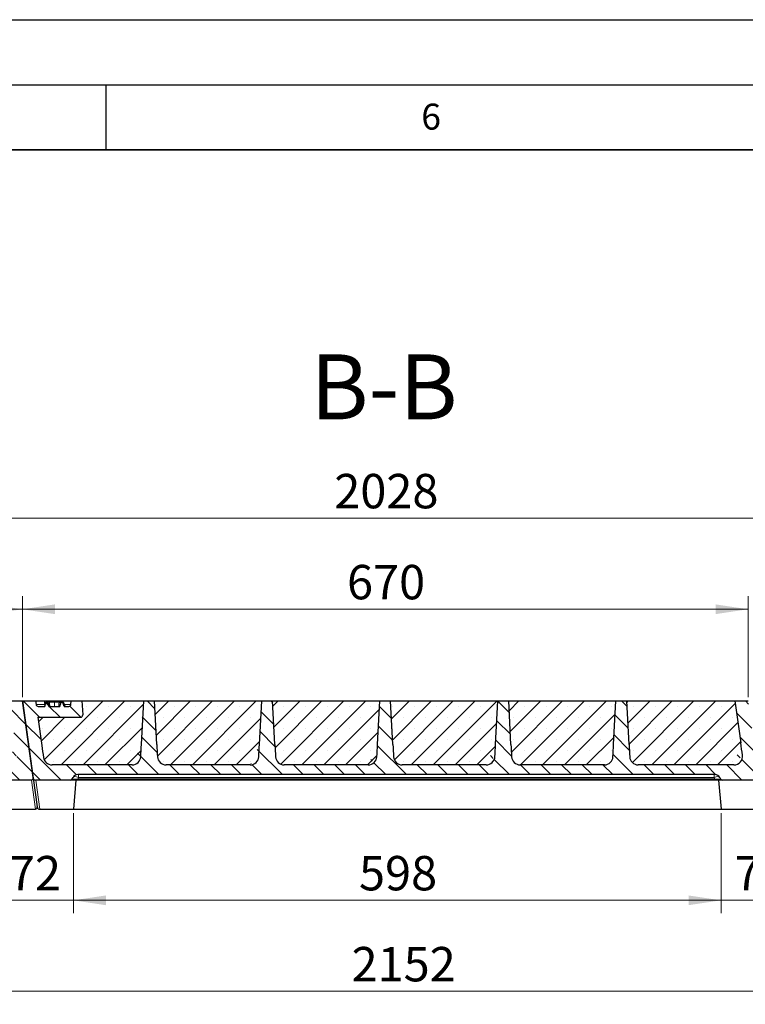
# Model space of a CAD drawing. Units: millimetres. Extents: x 0 to 420, y 0 to 297.
# Drawn here: x 258 to 314, y 221 to 297 of the extents above; entities that cross this region are included whole.
import ezdxf

# ---------------------------------------------------------------- set-up
doc = ezdxf.new("R2010")
doc.units = ezdxf.units.MM
doc.layers.add('LINIEN-DICK', color=7, linetype='Continuous', lineweight=35)
doc.layers.add('LINIEN-DÜNN', color=7, linetype='Continuous')
doc.layers.add('VORLAGE_TEXT', color=7, linetype='Continuous')
doc.styles.add('SLDTEXTSTYLE0', font='TXT', dxfattribs={"width": 0.605})
doc.dimstyles.new('SLDDIMSTYLE0', dxfattribs={"dimtxt": 2.568319, "dimasz": 2.5, "dimexe": 0, "dimexo": 0.0625, "dimgap": 0.64208, "dimtad": 1, "dimlfac": 12, "dimrnd": 1e-09, "dimzin": 12, "dimdsep": 46, "dimtxsty": 'SLDTEXTSTYLE0', "dimsah": 1, "dimcen": 0.09, "dimadec": 0, "dimazin": 3, "dimtfac": 1, "dimtdec": 3, "dimtofl": 0, "dimtmove": 0, "dimatfit": 3, "dimfxl": 0, "dimfrac": 2, "dimtolj": 1, "dimtzin": 12, "dimarcsym": 0})
doc.dimstyles.new('SLDDIMSTYLE1', dxfattribs={"dimtxt": 2.568319, "dimasz": 2.5, "dimexe": 0, "dimexo": 0.0625, "dimgap": 0.64208, "dimtad": 1, "dimlfac": 12, "dimrnd": 1e-09, "dimzin": 12, "dimdsep": 46, "dimtxsty": 'SLDTEXTSTYLE0', "dimsah": 1, "dimcen": 0.09, "dimadec": 0, "dimazin": 3, "dimtfac": 1, "dimtdec": 3, "dimtmove": 0, "dimatfit": 0, "dimfxl": 0, "dimfrac": 2, "dimtolj": 1, "dimtzin": 12, "dimarcsym": 0})
doc.dimstyles.new('SLDDIMSTYLE2', dxfattribs={"dimtxt": 2.568319, "dimasz": 2.5, "dimexe": 0, "dimexo": 0.0625, "dimgap": 0.64208, "dimtad": 1, "dimdec": 0, "dimlfac": 12, "dimrnd": 1e-09, "dimzin": 12, "dimdsep": 46, "dimtxsty": 'SLDTEXTSTYLE0', "dimsah": 1, "dimcen": 0.09, "dimadec": 0, "dimazin": 3, "dimtfac": 1, "dimtdec": 3, "dimtofl": 0, "dimtmove": 0, "dimatfit": 3, "dimfxl": 0, "dimfrac": 2, "dimtolj": 1, "dimtzin": 12, "dimarcsym": 0})
pattern_1 = [(135, (0, 0), (-0.79375, -0.79375), [])]

# ---------------------------------------------------------------- blocks, each defined once
blk = doc.blocks.new('_D_9')
at = {"color": 7, "linetype": 'Continuous', "lineweight": 0}
for p, q in [((202.002, 244.889), (202.002, 259.646)), ((371.002, 244.889), (371.002, 259.646)), ((371.002, 258.646), (202.002, 258.646))]:
    blk.add_line(p, q, dxfattribs=at)
at = {"color": 7, "linetype": 'Continuous', "lineweight": 18}
for points in [[(202.002, 258.646), (204.502, 258.271), (204.502, 259.021)], [(371.002, 258.646), (368.502, 259.021), (368.502, 258.271)]]:
    blk.add_solid(points, dxfattribs=at)
at = {"color": 7, "linetype": 'Continuous', "lineweight": 18, "insert": (282.582, 262.057), "char_height": 2.6458, "attachment_point": 1, "style": 'SLDTEXTSTYLE0'}
blk.add_mtext('2028', dxfattribs=at)
blk = doc.blocks.new('_D_11')
at = {"color": 7, "linetype": 'Continuous', "lineweight": 0}
for p, q in [((256.507, 235.955), (256.507, 228.255)), ((262.507, 235.955), (262.507, 228.255)), ((256.507, 229.255), (251.507, 229.255)), ((256.507, 229.255), (262.507, 229.255)), ((262.507, 229.255), (267.507, 229.255))]:
    blk.add_line(p, q, dxfattribs=at)
at = {"color": 7, "linetype": 'Continuous', "lineweight": 18}
for points in [[(256.507, 229.255), (254.007, 229.63), (254.007, 228.88)], [(262.507, 229.255), (265.007, 228.88), (265.007, 229.63)]]:
    blk.add_solid(points, dxfattribs=at)
at = {"color": 7, "linetype": 'Continuous', "lineweight": 18, "insert": (257.547, 232.666), "char_height": 2.6458, "attachment_point": 1, "style": 'SLDTEXTSTYLE0'}
blk.add_mtext('72', dxfattribs=at)
blk = doc.blocks.new('_D_12')
at = {"color": 7, "linetype": 'Continuous', "lineweight": 0}
for p, q in [((262.507, 235.955), (262.507, 228.255)), ((312.34, 235.955), (312.34, 228.255)), ((262.507, 229.255), (312.34, 229.255))]:
    blk.add_line(p, q, dxfattribs=at)
at = {"color": 7, "linetype": 'Continuous', "lineweight": 18}
for points in [[(262.507, 229.255), (265.007, 228.88), (265.007, 229.63)], [(312.34, 229.255), (309.84, 229.63), (309.84, 228.88)]]:
    blk.add_solid(points, dxfattribs=at)
at = {"color": 7, "linetype": 'Continuous', "lineweight": 18, "insert": (284.484, 232.666), "char_height": 2.6458, "attachment_point": 1, "style": 'SLDTEXTSTYLE0'}
blk.add_mtext('598', dxfattribs=at)
blk = doc.blocks.new('_D_13')
at = {"color": 7, "linetype": 'Continuous', "lineweight": 0}
for p, q in [((312.34, 235.955), (312.34, 228.255)), ((318.34, 235.955), (318.34, 228.255)), ((312.34, 229.255), (307.34, 229.255)), ((312.34, 229.255), (318.34, 229.255)), ((318.34, 229.255), (323.34, 229.255))]:
    blk.add_line(p, q, dxfattribs=at)
at = {"color": 7, "linetype": 'Continuous', "lineweight": 18}
for points in [[(312.34, 229.255), (309.84, 229.63), (309.84, 228.88)], [(318.34, 229.255), (320.84, 228.88), (320.84, 229.63)]]:
    blk.add_solid(points, dxfattribs=at)
at = {"color": 7, "linetype": 'Continuous', "lineweight": 18, "insert": (313.38, 232.666), "char_height": 2.6458, "attachment_point": 1, "style": 'SLDTEXTSTYLE0'}
blk.add_mtext('72', dxfattribs=at)
blk = doc.blocks.new('_D_15')
at = {"color": 7, "linetype": 'Continuous', "lineweight": 0}
for p, q in [((198.173, 236.122), (198.173, 221.255)), ((377.493, 236.122), (377.493, 221.255)), ((198.173, 222.255), (377.493, 222.255))]:
    blk.add_line(p, q, dxfattribs=at)
at = {"color": 7, "linetype": 'Continuous', "lineweight": 18}
for points in [[(198.173, 222.255), (200.673, 221.88), (200.673, 222.63)], [(377.493, 222.255), (374.993, 222.63), (374.993, 221.88)]]:
    blk.add_solid(points, dxfattribs=at)
at = {"color": 7, "linetype": 'Continuous', "lineweight": 18, "insert": (283.913, 225.666), "char_height": 2.6458, "attachment_point": 1, "style": 'SLDTEXTSTYLE0'}
blk.add_mtext('2152', dxfattribs=at)
blk = doc.blocks.new('_D_16')
at = {"color": 7, "linetype": 'Continuous', "lineweight": 0}
for p, q in [((202.752, 244.889), (202.752, 252.646)), ((258.585, 244.889), (258.585, 252.646)), ((202.752, 251.646), (258.585, 251.646))]:
    blk.add_line(p, q, dxfattribs=at)
at = {"color": 7, "linetype": 'Continuous', "lineweight": 18}
for points in [[(202.752, 251.646), (205.252, 251.271), (205.252, 252.021)], [(258.585, 251.646), (256.085, 252.021), (256.085, 251.271)]]:
    blk.add_solid(points, dxfattribs=at)
at = {"color": 7, "linetype": 'Continuous', "lineweight": 18, "insert": (227.729, 255.057), "char_height": 2.6458, "attachment_point": 1, "style": 'SLDTEXTSTYLE0'}
blk.add_mtext('670', dxfattribs=at)
blk = doc.blocks.new('_D_17')
at = {"color": 7, "linetype": 'Continuous', "lineweight": 0}
for p, q in [((258.585, 244.889), (258.585, 252.646)), ((314.419, 244.889), (314.419, 252.646)), ((258.585, 251.646), (314.419, 251.646))]:
    blk.add_line(p, q, dxfattribs=at)
at = {"color": 7, "linetype": 'Continuous', "lineweight": 18}
for points in [[(258.585, 251.646), (261.085, 251.271), (261.085, 252.021)], [(314.419, 251.646), (311.919, 252.021), (311.919, 251.271)]]:
    blk.add_solid(points, dxfattribs=at)
at = {"color": 7, "linetype": 'Continuous', "lineweight": 18, "insert": (283.562, 255.057), "char_height": 2.6458, "attachment_point": 1, "style": 'SLDTEXTSTYLE0'}
blk.add_mtext('670', dxfattribs=at)

msp = doc.modelspace()

# ---------------------------------------------------------------- hatches: boundary and pattern name
at = {"linetype": 'Continuous', "lineweight": 18}
h = msp.add_hatch(dxfattribs=at)
h.set_pattern_fill('DIN 201 grey cast iron', scale=0.25, angle=90, style=0, pattern_type=2)
h.set_pattern_definition(pattern_1)
edge = h.paths.add_edge_path(flags=0)
edge.add_arc((247.5284, 240.33864), 0.66489, 270, 356.7804869, ccw=False)
edge.add_line((247.5284, 239.67375), (241.05903, 239.67375))
edge.add_arc((241.05903, 240.33864), 0.66489, 183.2195131, 270, ccw=False)
edge.add_ellipse((241.01036, 241.26737), major_axis=(-0.66758, 12.73817), ratio=0.05226443, start_angle=90, end_angle=94.1925703, ccw=False)
edge.add_line((240.34461, 241.23247), (240.16872, 244.58864))
edge.add_line((240.16872, 244.58864), (239.33538, 244.58864))
edge.add_line((239.33538, 244.58864), (239.15949, 241.23247))
edge.add_ellipse((238.49374, 241.26737), major_axis=(0.66758, 12.73817), ratio=0.05226443, start_angle=265.8074297, end_angle=270, ccw=False)
edge.add_arc((238.44507, 240.33864), 0.66489, 270, 356.7804869, ccw=False)
edge.add_line((238.44507, 239.67375), (231.9757, 239.67375))
edge.add_arc((231.9757, 240.33864), 0.66489, 183.2195131, 270, ccw=False)
edge.add_ellipse((231.92703, 241.26737), major_axis=(-0.66758, 12.73817), ratio=0.05226443, start_angle=90, end_angle=94.1925703, ccw=False)
edge.add_line((231.26127, 241.23247), (231.08538, 244.58864))
edge.add_line((231.08538, 244.58864), (230.25205, 244.58864))
edge.add_line((230.25205, 244.58864), (230.07616, 241.23247))
edge.add_ellipse((229.41041, 241.26737), major_axis=(0.66758, 12.73817), ratio=0.05226443, start_angle=265.8074297, end_angle=270, ccw=False)
edge.add_arc((229.36174, 240.33864), 0.66489, 270, 356.7804869, ccw=False)
edge.add_line((229.36174, 239.67375), (222.89236, 239.67375))
edge.add_arc((222.89236, 240.33864), 0.66489, 183.2195131, 270, ccw=False)
edge.add_ellipse((222.84369, 241.26737), major_axis=(-0.66758, 12.73817), ratio=0.05226443, start_angle=90, end_angle=94.1925703, ccw=False)
edge.add_line((222.17794, 241.23247), (222.00205, 244.58864))
edge.add_line((222.00205, 244.58864), (221.16872, 244.58864))
edge.add_line((221.16872, 244.58864), (220.99283, 241.23247))
edge.add_ellipse((220.32707, 241.26737), major_axis=(0.66758, 12.73817), ratio=0.05226443, start_angle=265.8074297, end_angle=270, ccw=False)
edge.add_arc((220.2784, 240.33864), 0.66489, 270, 356.7804869, ccw=False)
edge.add_line((220.2784, 239.67375), (213.80903, 239.67375))
edge.add_arc((213.80903, 240.33864), 0.66489, 183.2195131, 270, ccw=False)
edge.add_ellipse((213.76036, 241.26737), major_axis=(-0.66758, 12.73817), ratio=0.05226443, start_angle=90, end_angle=94.1925703, ccw=False)
edge.add_line((213.09461, 241.23247), (212.91872, 244.58864))
edge.add_line((212.91872, 244.58864), (212.08538, 244.58864))
edge.add_line((212.08538, 244.58864), (211.90949, 241.23247))
edge.add_ellipse((211.24374, 241.26737), major_axis=(0.66758, 12.73817), ratio=0.05226443, start_angle=265.8074297, end_angle=270, ccw=False)
edge.add_arc((211.19507, 240.33864), 0.66489, 270, 356.7804869, ccw=False)
edge.add_line((211.19507, 239.67375), (205.03239, 239.67375))
edge.add_arc((205.03239, 240.33864), 0.66489, 188.2176752, 270, ccw=False)
edge.add_ellipse((204.90187, 241.26737), major_axis=(-1.79019, 12.73788), ratio=0.051828, start_angle=90, end_angle=94.1924746, ccw=False)
edge.add_line((204.24169, 241.17458), (203.93755, 243.33864))
edge.add_line((203.93755, 243.33864), (207.22526, 243.33864))
edge.add_arc((207.22526, 243.5053), 0.16667, 270, 363)
edge.add_line((207.3917, 243.51403), (207.33538, 244.58864))
edge.add_line((207.33538, 244.58864), (206.50205, 244.58864))
edge.add_line((206.50205, 244.58864), (206.48849, 244.32991))
edge.add_arc((206.32205, 244.33864), 0.16667, 270, 357, ccw=False)
edge.add_line((206.32205, 244.17197), (205.9542, 244.17197))
edge.add_spline(control_points=[(205.9542, 244.17197), (205.9418, 244.2181), (205.9294, 244.26423), (205.91699, 244.31036), (205.89951, 244.37534), (205.88203, 244.44032), (205.86453, 244.5053)], knot_values=[0.00012426, 0.00012426, 0.00012426, 0.00012426, 0.00184387, 0.00184387, 0.00184387, 0.00426646, 0.00426646, 0.00426646, 0.00426646], weights=[1, 1, 1, 1, 1, 1, 1], degree=3, periodic=0)
edge.add_line((205.86453, 244.5053), (205.7195, 244.5053))
edge.add_spline(control_points=[(205.7195, 244.5053), (205.71093, 244.4742), (205.70234, 244.4431), (205.6937, 244.41202), (205.68256, 244.37192), (205.67136, 244.33185), (205.66001, 244.29181), (205.64867, 244.25177), (205.63736, 244.21171), (205.62502, 244.17197)], knot_values=[0, 0, 0, 0, 0.00116146, 0.00116146, 0.00116146, 0.00265949, 0.00265949, 0.00265949, 0.00415768, 0.00415768, 0.00415768, 0.00415768], weights=[1, 1, 1, 1, 1, 1, 1, 1, 1, 1], degree=3, periodic=0)
edge.add_line((205.62502, 244.17197), (204.79569, 244.17197))
edge.add_spline(control_points=[(204.79569, 244.17197), (204.78882, 244.19436), (204.7823, 244.21685), (204.77583, 244.23936), (204.76311, 244.2836), (204.75067, 244.32791), (204.7383, 244.37224), (204.72592, 244.41657), (204.71363, 244.46093), (204.70141, 244.5053)], knot_values=[0, 0, 0, 0, 0.0008431, 0.0008431, 0.0008431, 0.00250001, 0.00250001, 0.00250001, 0.00415697, 0.00415697, 0.00415697, 0.00415697], weights=[1, 1, 1, 1, 1, 1, 1, 1, 1, 1], degree=3, periodic=0)
edge.add_line((204.70141, 244.5053), (204.55629, 244.5053))
edge.add_spline(control_points=[(204.55629, 244.5053), (204.54088, 244.44808), (204.52548, 244.39086), (204.51009, 244.33364), (204.49559, 244.27975), (204.4811, 244.22586), (204.46661, 244.17197)], knot_values=[0, 0, 0, 0, 0.00213324, 0.00213324, 0.00213324, 0.00414222, 0.00414222, 0.00414222, 0.00414222], weights=[1, 1, 1, 1, 1, 1, 1], degree=3, periodic=0)
edge.add_line((204.46661, 244.17197), (203.96532, 244.17197))
edge.add_arc((203.96532, 244.33864), 0.16667, 188, 270, ccw=False)
edge.add_line((203.80027, 244.31544), (203.76188, 244.58864))
edge.add_line((203.76188, 244.58864), (202.75205, 244.58864))
edge.add_line((202.75205, 244.58864), (203.58684, 238.64877))
edge.add_arc((203.75189, 238.67197), 0.16667, 188, 270)
edge.add_line((203.75189, 238.5053), (206.42745, 238.5053))
edge.add_arc((206.42745, 238.67197), 0.16667, 270, 330)
edge.add_line((206.57179, 238.58864), (206.64395, 238.71364))
edge.add_arc((207.0048, 238.5053), 0.41667, 90, 150, ccw=False)
edge.add_line((207.0048, 238.92197), (256.04255, 238.92197))
edge.add_arc((256.04255, 238.5053), 0.41667, 30, 90, ccw=False)
edge.add_line((256.40339, 238.71364), (256.47556, 238.58864))
edge.add_arc((256.6199, 238.67197), 0.16667, 210, 270)
edge.add_line((256.6199, 238.5053), (259.24861, 238.5053))
edge.add_arc((259.24861, 238.67197), 0.16667, 270, 368)
edge.add_line((259.41366, 238.69517), (258.58538, 244.58864))
edge.add_line((258.58538, 244.58864), (257.57556, 244.58864))
edge.add_line((257.57556, 244.58864), (258.02929, 241.36015))
edge.add_ellipse((257.36911, 241.26737), major_axis=(1.79019, -12.73788), ratio=0.051828, start_angle=85.8075254, end_angle=90, ccw=False)
edge.add_arc((257.49964, 240.33864), 0.66489, -90, 7.7823248, ccw=False)
edge.add_line((257.49964, 239.67375), (250.14236, 239.67375))
edge.add_arc((250.14236, 240.33864), 0.66489, 183.2195131, 270, ccw=False)
edge.add_ellipse((250.09369, 241.26737), major_axis=(-0.66758, 12.73817), ratio=0.05226443, start_angle=90, end_angle=94.1925703, ccw=False)
edge.add_line((249.42794, 241.23247), (249.25205, 244.58864))
edge.add_line((249.25205, 244.58864), (248.41872, 244.58864))
edge.add_line((248.41872, 244.58864), (248.24283, 241.23247))
edge.add_ellipse((247.57707, 241.26737), major_axis=(0.66758, 12.73817), ratio=0.05226443, start_angle=265.8074297, end_angle=270, ccw=False)
h = msp.add_hatch(dxfattribs=at)
h.set_pattern_fill('DIN 201 grey cast iron', scale=0.25, angle=90, style=0, pattern_type=2)
h.set_pattern_definition(pattern_1)
edge = h.paths.add_edge_path(flags=0)
edge.add_arc((303.36174, 240.33864), 0.66489, 270, 356.7804869, ccw=False)
edge.add_line((303.36174, 239.67375), (296.89236, 239.67375))
edge.add_arc((296.89236, 240.33864), 0.66489, 183.2195131, 270, ccw=False)
edge.add_ellipse((296.84369, 241.26737), major_axis=(-0.66758, 12.73817), ratio=0.05226443, start_angle=90, end_angle=94.1925703, ccw=False)
edge.add_line((296.17794, 241.23247), (296.00205, 244.58864))
edge.add_line((296.00205, 244.58864), (295.16872, 244.58864))
edge.add_line((295.16872, 244.58864), (294.99283, 241.23247))
edge.add_ellipse((294.32707, 241.26737), major_axis=(0.66758, 12.73817), ratio=0.05226443, start_angle=265.8074297, end_angle=270, ccw=False)
edge.add_arc((294.2784, 240.33864), 0.66489, 270, 356.7804869, ccw=False)
edge.add_line((294.2784, 239.67375), (287.80903, 239.67375))
edge.add_arc((287.80903, 240.33864), 0.66489, 183.2195131, 270, ccw=False)
edge.add_ellipse((287.76036, 241.26737), major_axis=(-0.66758, 12.73817), ratio=0.05226443, start_angle=90, end_angle=94.1925703, ccw=False)
edge.add_line((287.09461, 241.23247), (286.91872, 244.58864))
edge.add_line((286.91872, 244.58864), (286.08538, 244.58864))
edge.add_line((286.08538, 244.58864), (285.90949, 241.23247))
edge.add_ellipse((285.24374, 241.26737), major_axis=(0.66758, 12.73817), ratio=0.05226443, start_angle=265.8074297, end_angle=270, ccw=False)
edge.add_arc((285.19507, 240.33864), 0.66489, 270, 356.7804869, ccw=False)
edge.add_line((285.19507, 239.67375), (278.7257, 239.67375))
edge.add_arc((278.7257, 240.33864), 0.66489, 183.2195131, 270, ccw=False)
edge.add_ellipse((278.67703, 241.26737), major_axis=(-0.66758, 12.73817), ratio=0.05226443, start_angle=90, end_angle=94.1925703, ccw=False)
edge.add_line((278.01127, 241.23247), (277.83538, 244.58864))
edge.add_line((277.83538, 244.58864), (277.00205, 244.58864))
edge.add_line((277.00205, 244.58864), (276.82616, 241.23247))
edge.add_ellipse((276.16041, 241.26737), major_axis=(0.66758, 12.73817), ratio=0.05226443, start_angle=265.8074297, end_angle=270, ccw=False)
edge.add_arc((276.11174, 240.33864), 0.66489, 270, 356.7804869, ccw=False)
edge.add_line((276.11174, 239.67375), (269.64236, 239.67375))
edge.add_arc((269.64236, 240.33864), 0.66489, 183.2195131, 270, ccw=False)
edge.add_ellipse((269.59369, 241.26737), major_axis=(-0.66758, 12.73817), ratio=0.05226443, start_angle=90, end_angle=94.1925703, ccw=False)
edge.add_line((268.92794, 241.23247), (268.75205, 244.58864))
edge.add_line((268.75205, 244.58864), (267.91872, 244.58864))
edge.add_line((267.91872, 244.58864), (267.74283, 241.23247))
edge.add_ellipse((267.07707, 241.26737), major_axis=(0.66758, 12.73817), ratio=0.05226443, start_angle=265.8074297, end_angle=270, ccw=False)
edge.add_arc((267.0284, 240.33864), 0.66489, 270, 356.7804869, ccw=False)
edge.add_line((267.0284, 239.67375), (260.86573, 239.67375))
edge.add_arc((260.86573, 240.33864), 0.66489, 188.2176752, 270, ccw=False)
edge.add_ellipse((260.7352, 241.26737), major_axis=(-1.79019, 12.73788), ratio=0.051828, start_angle=90, end_angle=94.1924746, ccw=False)
edge.add_line((260.07502, 241.17458), (259.77089, 243.33864))
edge.add_line((259.77089, 243.33864), (263.0586, 243.33864))
edge.add_arc((263.0586, 243.5053), 0.16667, 270, 363)
edge.add_line((263.22503, 243.51403), (263.16872, 244.58864))
edge.add_line((263.16872, 244.58864), (262.33538, 244.58864))
edge.add_line((262.33538, 244.58864), (262.32182, 244.32991))
edge.add_arc((262.15539, 244.33864), 0.16667, 270, 357, ccw=False)
edge.add_line((262.15539, 244.17197), (261.78753, 244.17197))
edge.add_spline(control_points=[(261.78753, 244.17197), (261.77513, 244.2181), (261.76273, 244.26423), (261.75032, 244.31036), (261.73285, 244.37534), (261.71536, 244.44032), (261.69786, 244.5053)], knot_values=[0.00012426, 0.00012426, 0.00012426, 0.00012426, 0.00184387, 0.00184387, 0.00184387, 0.00426646, 0.00426646, 0.00426646, 0.00426646], weights=[1, 1, 1, 1, 1, 1, 1], degree=3, periodic=0)
edge.add_line((261.69786, 244.5053), (261.55283, 244.5053))
edge.add_spline(control_points=[(261.55283, 244.5053), (261.54427, 244.4742), (261.53567, 244.4431), (261.52704, 244.41202), (261.5159, 244.37192), (261.50469, 244.33185), (261.49335, 244.29181), (261.482, 244.25177), (261.4707, 244.21171), (261.45836, 244.17197)], knot_values=[0, 0, 0, 0, 0.00116146, 0.00116146, 0.00116146, 0.00265949, 0.00265949, 0.00265949, 0.00415768, 0.00415768, 0.00415768, 0.00415768], weights=[1, 1, 1, 1, 1, 1, 1, 1, 1, 1], degree=3, periodic=0)
edge.add_line((261.45836, 244.17197), (260.62902, 244.17197))
edge.add_spline(control_points=[(260.62902, 244.17197), (260.62215, 244.19436), (260.61563, 244.21685), (260.60916, 244.23936), (260.59644, 244.2836), (260.58401, 244.32791), (260.57163, 244.37224), (260.55925, 244.41657), (260.54696, 244.46093), (260.53474, 244.5053)], knot_values=[0, 0, 0, 0, 0.0008431, 0.0008431, 0.0008431, 0.00250001, 0.00250001, 0.00250001, 0.00415697, 0.00415697, 0.00415697, 0.00415697], weights=[1, 1, 1, 1, 1, 1, 1, 1, 1, 1], degree=3, periodic=0)
edge.add_line((260.53474, 244.5053), (260.38962, 244.5053))
edge.add_spline(control_points=[(260.38962, 244.5053), (260.37421, 244.44808), (260.35881, 244.39086), (260.34342, 244.33364), (260.32892, 244.27975), (260.31443, 244.22586), (260.29994, 244.17197)], knot_values=[0, 0, 0, 0, 0.00213324, 0.00213324, 0.00213324, 0.00414222, 0.00414222, 0.00414222, 0.00414222], weights=[1, 1, 1, 1, 1, 1, 1], degree=3, periodic=0)
edge.add_line((260.29994, 244.17197), (259.79865, 244.17197))
edge.add_arc((259.79865, 244.33864), 0.16667, 188, 270, ccw=False)
edge.add_line((259.63361, 244.31544), (259.59521, 244.58864))
edge.add_line((259.59521, 244.58864), (258.58538, 244.58864))
edge.add_line((258.58538, 244.58864), (259.42018, 238.64877))
edge.add_arc((259.58522, 238.67197), 0.16667, 188, 270)
edge.add_line((259.58522, 238.5053), (262.26078, 238.5053))
edge.add_arc((262.26078, 238.67197), 0.16667, 270, 330)
edge.add_line((262.40512, 238.58864), (262.47729, 238.71364))
edge.add_arc((262.83813, 238.5053), 0.41667, 90, 150, ccw=False)
edge.add_line((262.83813, 238.92197), (311.87588, 238.92197))
edge.add_arc((311.87588, 238.5053), 0.41667, 30, 90, ccw=False)
edge.add_line((312.23673, 238.71364), (312.30889, 238.58864))
edge.add_arc((312.45323, 238.67197), 0.16667, 210, 270)
edge.add_line((312.45323, 238.5053), (315.08195, 238.5053))
edge.add_arc((315.08195, 238.67197), 0.16667, 270, 368)
edge.add_line((315.24699, 238.69517), (314.41872, 244.58864))
edge.add_line((314.41872, 244.58864), (313.40889, 244.58864))
edge.add_line((313.40889, 244.58864), (313.86262, 241.36015))
edge.add_ellipse((313.20245, 241.26737), major_axis=(1.79019, -12.73788), ratio=0.051828, start_angle=85.8075254, end_angle=90, ccw=False)
edge.add_arc((313.33297, 240.33864), 0.66489, -90, 7.7823248, ccw=False)
edge.add_line((313.33297, 239.67375), (305.9757, 239.67375))
edge.add_arc((305.9757, 240.33864), 0.66489, 183.2195131, 270, ccw=False)
edge.add_ellipse((305.92703, 241.26737), major_axis=(-0.66758, 12.73817), ratio=0.05226443, start_angle=90, end_angle=94.1925703, ccw=False)
edge.add_line((305.26127, 241.23247), (305.08538, 244.58864))
edge.add_line((305.08538, 244.58864), (304.25205, 244.58864))
edge.add_line((304.25205, 244.58864), (304.07616, 241.23247))
edge.add_ellipse((303.41041, 241.26737), major_axis=(0.66758, 12.73817), ratio=0.05226443, start_angle=265.8074297, end_angle=270, ccw=False)
h = msp.add_hatch(dxfattribs=at)
h.set_pattern_fill('SACNCR', scale=0.5, style=0)
edge = h.paths.add_edge_path(flags=0)
edge.add_ellipse((267.07707, 241.26737), major_axis=(0.66758, 12.73817), ratio=0.05226443, start_angle=265.8074297, end_angle=270)
edge.add_line((267.74283, 241.23247), (267.91872, 244.58864))
edge.add_line((267.91872, 244.58864), (263.16872, 244.58864))
edge.add_line((263.16872, 244.58864), (263.22503, 243.51403))
edge.add_arc((263.0586, 243.5053), 0.16667, -90, 3, ccw=False)
edge.add_line((263.0586, 243.33864), (259.77089, 243.33864))
edge.add_line((259.77089, 243.33864), (260.07502, 241.17458))
edge.add_ellipse((260.7352, 241.26737), major_axis=(-1.79019, 12.73788), ratio=0.051828, start_angle=90, end_angle=94.1924746)
edge.add_arc((260.86573, 240.33864), 0.66489, 188.2176752, 270)
edge.add_line((260.86573, 239.67375), (267.0284, 239.67375))
edge.add_arc((267.0284, 240.33864), 0.66489, 270, 356.7804869)
h = msp.add_hatch(dxfattribs=at)
h.set_pattern_fill('SACNCR', scale=0.5, style=0)
edge = h.paths.add_edge_path(flags=0)
edge.add_arc((276.11174, 240.33864), 0.66489, 270, 356.7804869)
edge.add_ellipse((276.16041, 241.26737), major_axis=(0.66758, 12.73817), ratio=0.05226443, start_angle=265.8074297, end_angle=270)
edge.add_line((276.82616, 241.23247), (277.00205, 244.58864))
edge.add_line((277.00205, 244.58864), (268.75205, 244.58864))
edge.add_line((268.75205, 244.58864), (268.92794, 241.23247))
edge.add_ellipse((269.59369, 241.26737), major_axis=(-0.66758, 12.73817), ratio=0.05226443, start_angle=90, end_angle=94.1925703)
edge.add_arc((269.64236, 240.33864), 0.66489, 183.2195131, 270)
edge.add_line((269.64236, 239.67375), (276.11174, 239.67375))
h = msp.add_hatch(dxfattribs=at)
h.set_pattern_fill('SACNCR', scale=0.5, style=0)
edge = h.paths.add_edge_path(flags=0)
edge.add_arc((285.19507, 240.33864), 0.66489, 270, 356.7804869)
edge.add_ellipse((285.24374, 241.26737), major_axis=(0.66758, 12.73817), ratio=0.05226443, start_angle=265.8074297, end_angle=270)
edge.add_line((285.90949, 241.23247), (286.08538, 244.58864))
edge.add_line((286.08538, 244.58864), (277.83538, 244.58864))
edge.add_line((277.83538, 244.58864), (278.01127, 241.23247))
edge.add_ellipse((278.67703, 241.26737), major_axis=(-0.66758, 12.73817), ratio=0.05226443, start_angle=90, end_angle=94.1925703)
edge.add_arc((278.7257, 240.33864), 0.66489, 183.2195131, 270)
edge.add_line((278.7257, 239.67375), (285.19507, 239.67375))
h = msp.add_hatch(dxfattribs=at)
h.set_pattern_fill('SACNCR', scale=0.5, style=0)
edge = h.paths.add_edge_path(flags=0)
edge.add_arc((294.2784, 240.33864), 0.66489, 270, 356.7804869)
edge.add_ellipse((294.32707, 241.26737), major_axis=(0.66758, 12.73817), ratio=0.05226443, start_angle=265.8074297, end_angle=270)
edge.add_line((294.99283, 241.23247), (295.16872, 244.58864))
edge.add_line((295.16872, 244.58864), (286.91872, 244.58864))
edge.add_line((286.91872, 244.58864), (287.09461, 241.23247))
edge.add_ellipse((287.76036, 241.26737), major_axis=(-0.66758, 12.73817), ratio=0.05226443, start_angle=90, end_angle=94.1925703)
edge.add_arc((287.80903, 240.33864), 0.66489, 183.2195131, 270)
edge.add_line((287.80903, 239.67375), (294.2784, 239.67375))
h = msp.add_hatch(dxfattribs=at)
h.set_pattern_fill('SACNCR', scale=0.5, style=0)
edge = h.paths.add_edge_path(flags=0)
edge.add_arc((303.36174, 240.33864), 0.66489, 270, 356.7804869)
edge.add_ellipse((303.41041, 241.26737), major_axis=(0.66758, 12.73817), ratio=0.05226443, start_angle=265.8074297, end_angle=270)
edge.add_line((304.07616, 241.23247), (304.25205, 244.58864))
edge.add_line((304.25205, 244.58864), (296.00205, 244.58864))
edge.add_line((296.00205, 244.58864), (296.17794, 241.23247))
edge.add_ellipse((296.84369, 241.26737), major_axis=(-0.66758, 12.73817), ratio=0.05226443, start_angle=90, end_angle=94.1925703)
edge.add_arc((296.89236, 240.33864), 0.66489, 183.2195131, 270)
edge.add_line((296.89236, 239.67375), (303.36174, 239.67375))
h = msp.add_hatch(dxfattribs=at)
h.set_pattern_fill('SACNCR', scale=0.5, style=0)
edge = h.paths.add_edge_path(flags=0)
edge.add_line((313.40889, 244.58864), (305.08538, 244.58864))
edge.add_line((305.08538, 244.58864), (305.26127, 241.23247))
edge.add_ellipse((305.92703, 241.26737), major_axis=(-0.66758, 12.73817), ratio=0.05226443, start_angle=90, end_angle=94.1925703)
edge.add_arc((305.9757, 240.33864), 0.66489, 183.2195131, 270)
edge.add_line((305.9757, 239.67375), (313.33297, 239.67375))
edge.add_arc((313.33297, 240.33864), 0.66489, 270, 367.7823248)
edge.add_ellipse((313.20245, 241.26737), major_axis=(1.79019, -12.73788), ratio=0.051828, start_angle=85.8075254, end_angle=90)
edge.add_line((313.86262, 241.36015), (313.40889, 244.58864))

# ---------------------------------------------------------------- linework, layer by layer
at = {"color": 7, "linetype": 'Continuous', "lineweight": 25}
for p, q in [((257.57556, 244.58864), (258.58538, 244.58864)), ((259.41366, 238.69517), (258.58538, 244.58864)), ((258.58538, 244.58864), (259.42018, 238.64877)), ((258.58538, 244.58864), (259.59521, 244.58864)), ((259.59521, 244.58864), (259.63361, 244.31544)), ((259.59521, 244.58864), (260.26353, 244.58864)), ((259.79865, 244.17197), (260.29994, 244.17197)), ((260.26353, 244.58864), (261.66963, 244.58864)), ((260.29772, 244.17197), (260.38707, 244.5053)), ((260.38962, 244.5053), (260.38707, 244.5053)), ((260.38962, 244.5053), (260.53474, 244.5053)), ((260.62902, 244.17197), (261.45836, 244.17197)), ((261.55283, 244.5053), (261.69786, 244.5053)), ((261.66963, 244.58864), (262.33538, 244.58864)), ((261.70036, 244.5053), (261.69786, 244.5053)), ((261.78971, 244.17197), (261.70036, 244.5053)), ((261.74066, 244.5053), (261.75205, 244.5053)), ((261.84137, 244.17197), (261.75205, 244.5053)), ((261.86214, 244.17197), (261.75205, 244.5053)), ((261.78753, 244.17197), (262.15539, 244.17197)), ((262.32182, 244.32991), (262.33538, 244.58864)), ((262.33538, 244.58864), (263.16872, 244.58864)), ((263.16872, 244.58864), (263.22503, 243.51403)), ((263.16872, 244.58864), (267.91872, 244.58864)), ((267.74283, 241.23247), (267.91872, 244.58864)), ((267.91872, 244.58864), (268.75205, 244.58864)), ((268.92794, 241.23247), (268.75205, 244.58864)), ((268.75205, 244.58864), (277.00205, 244.58864)), ((276.82616, 241.23247), (277.00205, 244.58864)), ((277.00205, 244.58864), (277.83538, 244.58864)), ((278.01127, 241.23247), (277.83538, 244.58864)), ((277.83538, 244.58864), (286.08538, 244.58864)), ((285.90949, 241.23247), (286.08538, 244.58864)), ((286.08538, 244.58864), (286.91872, 244.58864)), ((287.09461, 241.23247), (286.91872, 244.58864)), ((286.91872, 244.58864), (295.16872, 244.58864)), ((294.99283, 241.23247), (295.16872, 244.58864)), ((295.16872, 244.58864), (296.00205, 244.58864)), ((296.17794, 241.23247), (296.00205, 244.58864)), ((296.00205, 244.58864), (304.25205, 244.58864)), ((304.07616, 241.23247), (304.25205, 244.58864)), ((304.25205, 244.58864), (305.08538, 244.58864)), ((305.26127, 241.23247), (305.08538, 244.58864)), ((305.08538, 244.58864), (313.40889, 244.58864)), ((313.40889, 244.58864), (313.86262, 241.36015)), ((313.40889, 244.58864), (314.41872, 244.58864)), ((259.77089, 243.33864), (260.07502, 241.17458)), ((259.77089, 243.33864), (263.0586, 243.33864)), ((267.0284, 239.67375), (260.86573, 239.67375)), ((276.11174, 239.67375), (269.64236, 239.67375)), ((285.19507, 239.67375), (278.7257, 239.67375)), ((294.2784, 239.67375), (287.80903, 239.67375)), ((303.36174, 239.67375), (296.89236, 239.67375)), ((313.33297, 239.67375), (305.9757, 239.67375)), ((259.42138, 238.64142), (259.73004, 236.44517)), ((262.40512, 238.58864), (262.47729, 238.71364)), ((311.87588, 238.92197), (262.83813, 238.92197)), ((312.23673, 238.71364), (312.30889, 238.58864)), ((259.24861, 238.5053), (256.6199, 238.5053)), ((262.26078, 238.5053), (259.58522, 238.5053)), ((262.83813, 238.5053), (262.26078, 238.5053)), ((262.70357, 238.5053), (262.50673, 236.2553)), ((311.87588, 238.5053), (262.83813, 238.5053)), ((312.45323, 238.5053), (311.87588, 238.5053)), ((312.14321, 238.5053), (312.34006, 236.2553)), ((315.08195, 238.5053), (312.45323, 238.5053)), ((259.73656, 236.39877), (259.73004, 236.44517)), ((256.50673, 236.2553), (259.565, 236.2553)), ((259.92829, 236.2553), (259.90161, 236.2553)), ((259.92829, 236.2553), (262.50673, 236.2553)), ((262.50673, 236.2553), (312.34006, 236.2553)), ((312.34006, 236.2553), (315.39833, 236.2553))]:
    msp.add_line(p, q, dxfattribs=at)
at = {"color": 8, "linetype": 'Continuous', "lineweight": 18}
for p, q in [((260.26353, 244.58864), (260.29989, 244.32991)), ((260.29989, 244.17694), (260.29989, 244.32991)), ((260.29989, 244.32991), (260.34006, 244.32991)), ((261.04299, 244.17197), (261.04298, 244.5053)), ((261.66526, 244.5053), (261.66963, 244.58864)), ((262.9103, 238.71364), (262.83813, 238.58864)), ((262.9103, 238.71364), (262.9103, 238.92197)), ((311.80371, 238.71364), (262.9103, 238.71364)), ((311.80371, 238.71364), (311.80371, 238.92197)), ((311.87588, 238.58864), (311.80371, 238.71364)), ((259.59139, 236.25741), (259.27516, 238.50743)), ((259.61207, 238.5053), (259.92829, 236.2553)), ((262.83813, 238.58864), (262.83813, 238.5053)), ((262.83813, 238.58864), (311.87588, 238.58864)), ((311.87588, 238.58864), (311.87588, 238.5053))]:
    msp.add_line(p, q, dxfattribs=at)
at = {"color": 7, "linetype": 'Continuous', "lineweight": 25, "flags": 128}
for points in [[(260.69569, 244.17197), (260.68845, 244.24923), (260.67645, 244.37727), (260.66446, 244.5053)], [(261.39388, 244.17197), (261.40229, 244.26003), (261.41399, 244.38267), (261.42569, 244.5053)]]:
    msp.add_lwpolyline(points, dxfattribs=at)
at = {"color": 7, "linetype": 'Continuous', "lineweight": 25}
for centre, radius, start, end in [((259.79865, 244.33864), 0.16667, 188, 270), ((262.15539, 244.33864), 0.16667, 270, 357), ((263.0586, 243.5053), 0.16667, 270, 3), ((260.86573, 240.33864), 0.66489, 188.2176752, 270), ((267.0284, 240.33864), 0.66489, 270, 356.7804869), ((269.64236, 240.33864), 0.66489, 183.2195131, 270), ((276.11174, 240.33864), 0.66489, 270, 356.7804869), ((278.7257, 240.33864), 0.66489, 183.2195131, 270), ((285.19507, 240.33864), 0.66489, 270, 356.7804869), ((287.80903, 240.33864), 0.66489, 183.2195131, 270), ((294.2784, 240.33864), 0.66489, 270, 356.7804869), ((296.89236, 240.33864), 0.66489, 183.2195131, 270), ((303.36174, 240.33864), 0.66489, 270, 356.7804869), ((305.9757, 240.33864), 0.66489, 183.2195131, 270), ((313.33297, 240.33864), 0.66489, 270, 7.7823248), ((259.24861, 238.67197), 0.16667, 270, 8), ((259.58522, 238.67197), 0.16667, 188, 270), ((262.83813, 238.5053), 0.41667, 90, 150), ((311.87588, 238.5053), 0.41667, 30, 90), ((262.26078, 238.67197), 0.16667, 270, 330), ((312.45323, 238.67197), 0.16667, 210, 270), ((259.565, 236.42197), 0.16667, 279.1098401, 8), ((259.90161, 236.42197), 0.16667, 188, 270), ((259.565, 236.42197), 0.16667, 270, 279.1098401)]:
    msp.add_arc(centre, radius, start, end, dxfattribs=at)
at = {"color": 8, "linetype": 'Continuous', "lineweight": 18}
for centre, major_axis, ratio, start_param, end_param in [((260.30356, 244.33864), (0.66996, 0.02318), 0.0128146, 3.14294361, 4.70645611), ((261.6547, 244.33864), (0.66712, -0.00872), 0.01304595, 4.9531116, 6.28267244), ((262.93436, 238.5053), (0.46051, -0.20153), 0.36872004, 1.78236751, 3.10048358), ((311.77966, 238.5053), (0.46051, 0.20153), 0.36872004, 0.04110907, 1.35922514), ((263.03058, 238.67197), (0.62652, 0.08779), 0.09311514, 3.06903122, 4.38714729), ((311.68343, 238.67197), (0.62652, -0.08779), 0.09311514, 5.03763067, 6.35574674)]:
    msp.add_ellipse(centre, major_axis=major_axis, ratio=ratio, start_param=start_param, end_param=end_param, dxfattribs=at)
at = {"color": 7, "linetype": 'Continuous', "lineweight": 25}
for centre, major_axis, ratio, start_param, end_param in [((260.7352, 241.26737), (-1.79019, 12.73788), 0.051828, 1.57079633, 1.64396881), ((267.07707, 241.26737), (0.66758, 12.73817), 0.05226443, 4.63921483, 4.71238898), ((269.59369, 241.26737), (-0.66758, 12.73817), 0.05226443, 1.57079633, 1.64397048), ((276.16041, 241.26737), (0.66758, 12.73817), 0.05226443, 4.63921483, 4.71238898), ((278.67703, 241.26737), (-0.66758, 12.73817), 0.05226443, 1.57079633, 1.64397048), ((285.24374, 241.26737), (0.66758, 12.73817), 0.05226443, 4.63921483, 4.71238898), ((287.76036, 241.26737), (-0.66758, 12.73817), 0.05226443, 1.57079633, 1.64397048), ((294.32707, 241.26737), (0.66758, 12.73817), 0.05226443, 4.63921483, 4.71238898), ((296.84369, 241.26737), (-0.66758, 12.73817), 0.05226443, 1.57079633, 1.64397048), ((303.41041, 241.26737), (0.66758, 12.73817), 0.05226443, 4.63921483, 4.71238898), ((305.92703, 241.26737), (-0.66758, 12.73817), 0.05226443, 1.57079633, 1.64397048), ((313.20245, 241.26737), (1.79019, -12.73788), 0.051828, 1.49762384, 1.57079633)]:
    msp.add_ellipse(centre, major_axis=major_axis, ratio=ratio, start_param=start_param, end_param=end_param, dxfattribs=at)
for points, knots in [([(260.38962, 244.5053), (260.37422, 244.44808), (260.34431, 244.33698), (260.31443, 244.22586), (260.29994, 244.17197)], [0, 0, 0, 0, 0.5149992, 1, 1, 1, 1]), ([(260.62902, 244.17197), (260.62236, 244.19442), (260.60261, 244.261), (260.57159, 244.37223), (260.54702, 244.46095), (260.53474, 244.5053)], [0, 0, 0, 0, 0.202815, 0.6014006, 1, 1, 1, 1]), ([(260.66446, 244.5053), (260.63959, 244.5053), (260.59799, 244.5053), (260.55446, 244.5053), (260.53685, 244.5053), (260.53489, 244.5053), (260.53474, 244.5053)], [0, 0, 0, 0, 0.41596967, 0.69546944, 0.97646726, 1, 1, 1, 1]), ([(261.04298, 244.5053), (260.97988, 244.5053), (260.88491, 244.5053), (260.75737, 244.5053), (260.69561, 244.5053), (260.66446, 244.5053)], [0, 0, 0, 0, 0.49511287, 0.74533796, 1, 1, 1, 1]), ([(261.42569, 244.5053), (261.39456, 244.5053), (261.33236, 244.5053), (261.20351, 244.5053), (261.10709, 244.5053), (261.04298, 244.5053)], [0, 0, 0, 0, 0.251341779, 0.502160577, 1, 1, 1, 1]), ([(261.55283, 244.5053), (261.55167, 244.5053), (261.54973, 244.5053), (261.53267, 244.5053), (261.50041, 244.5053), (261.45884, 244.5053), (261.43105, 244.5053), (261.42569, 244.5053)], [0, 0, 0, 0, 0.187538231, 0.313855609, 0.564378116, 0.91590733, 1, 1, 1, 1]), ([(261.55283, 244.5053), (261.54424, 244.47421), (261.52456, 244.403), (261.49367, 244.29172), (261.47013, 244.21189), (261.45836, 244.17197)], [0, 0, 0, 0, 0.27935457, 0.63966237, 1, 1, 1, 1]), ([(261.78753, 244.17197), (261.77513, 244.2181), (261.74526, 244.32921), (261.71535, 244.44032), (261.69786, 244.5053)], [0, 0, 0, 0, 0.41514563, 1, 1, 1, 1])]:
    msp.add_open_spline(points, degree=3, knots=knots, dxfattribs=at)
at = {"layer": 'LINIEN-DICK'}
msp.add_line((410, 287), (20, 287), dxfattribs=at)
at = {"layer": 'LINIEN-DÜNN'}
for p, q in [((0, 297), (420, 297)), ((15, 292), (415, 292)), ((265, 292), (265, 287))]:
    msp.add_line(p, q, dxfattribs=at)

# ---------------------------------------------------------------- texts
at = {"color": 7, "linetype": 'Continuous', "lineweight": 0, "insert": (286.40135, 271.25443), "char_height": 5, "attachment_point": 2, "style": 'SLDTEXTSTYLE0'}
msp.add_mtext('B-B', dxfattribs=at)
at = {"layer": 'VORLAGE_TEXT', "insert": (290.03443, 290.54288), "char_height": 2, "attachment_point": 2, "style": 'SLDTEXTSTYLE0'}
msp.add_mtext('6', dxfattribs=at)

# ---------------------------------------------------------------- dimensions: what is measured, and where the dimension line sits
at = {"color": 7, "linetype": 'Continuous', "lineweight": 18}
for base, p1, p2, dimstyle, picture, middle in [((202.00188, 258.6463), (371.00222, 244.58864), (202.00188, 244.58864), 'SLDDIMSTYLE0', '_D_9', (286.50205, 258.6463)), ((258.58538, 251.6463), (202.75205, 244.58864), (258.58538, 244.58864), 'SLDDIMSTYLE0', '_D_16', (230.66872, 251.6463)), ((314.41872, 251.6463), (258.58538, 244.58864), (314.41872, 244.58864), 'SLDDIMSTYLE0', '_D_17', (286.50205, 251.6463)), ((377.49327, 222.2553), (198.17305, 236.42197), (377.49327, 236.42197), 'SLDDIMSTYLE2', '_D_15', (287.83316, 222.2553)), ((312.34006, 229.2553), (262.50673, 236.2553), (312.34006, 236.2553), 'SLDDIMSTYLE0', '_D_12', (287.42339, 229.2553))]:
    dim = msp.add_linear_dim(base=base, p1=p1, p2=p2, dimstyle=dimstyle, dxfattribs=at)
    dim.commit()
    dim.dimension.update_dxf_attribs({"geometry": picture, "text_midpoint": middle, "dimtype": 160})
for base, p1, p2, picture, middle in [((262.50673, 229.2553), (256.50673, 236.2553), (262.50673, 236.2553), '_D_11', (259.50673, 229.2553)), ((318.34006, 229.2553), (312.34006, 236.2553), (318.34006, 236.2553), '_D_13', (315.34006, 229.2553))]:
    dim = msp.add_linear_dim(base=base, p1=p1, p2=p2, angle=0, dimstyle='SLDDIMSTYLE1', dxfattribs=at)
    dim.commit()
    dim.dimension.update_dxf_attribs({"geometry": picture, "text_midpoint": middle, "dimtype": 160})

doc.saveas('drawing.dxf')
